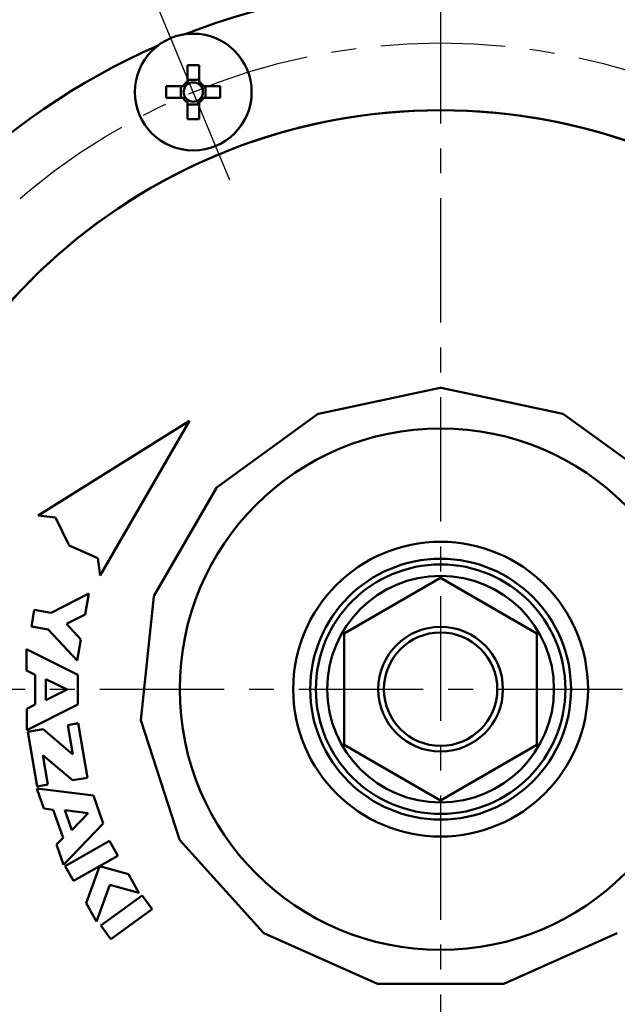
# Model space of a CAD drawing. Units: millimetres. Extents: x 22 to 413, y 5 to 293.
# Drawn here: x 187 to 214, y 209 to 253 of the extents above; entities that cross this region are included whole.
import ezdxf

# ---------------------------------------------------------------- set-up
doc = ezdxf.new("R2010")
doc.units = ezdxf.units.MM
doc.header["$LTSCALE"] = 0.172798
doc.linetypes.add('CENTER', pattern=[50.8, 31.75, -6.35, 6.35, -6.35])
doc.layers.add('0001_71_00', color=7, linetype='Continuous')
doc.layers.add('0001_71_05', color=7, linetype='Continuous')

msp = doc.modelspace()

# ---------------------------------------------------------------- linework, layer by layer
at = {"color": 7, "linetype": 'Continuous', "lineweight": 50}
for p, q in [((194.79322, 250.73069), (194.79322, 249.99412)), ((194.79322, 250.73069), (194.79322, 249.99412)), ((195.30822, 249.99412), (195.30822, 250.73069)), ((195.30822, 249.99412), (195.30822, 250.73069)), ((194.59556, 249.79646), (193.85899, 249.79646)), ((194.59556, 249.79646), (193.85899, 249.79646)), ((194.50622, 249.79646), (194.50622, 249.28146)), ((194.50622, 249.79646), (194.50622, 249.28146)), ((195.30822, 250.08346), (194.79322, 250.08346)), ((195.30822, 250.08346), (194.79322, 250.08346)), ((196.24245, 249.79646), (195.50589, 249.79646)), ((196.24245, 249.79646), (195.50589, 249.79646)), ((195.59523, 249.28146), (195.59523, 249.79646)), ((195.59523, 249.28146), (195.59523, 249.79646)), ((193.85899, 249.28146), (194.59556, 249.28146)), ((193.85899, 249.28146), (194.59556, 249.28146)), ((195.50589, 249.28146), (196.24245, 249.28146)), ((195.50589, 249.28146), (196.24245, 249.28146)), ((194.79322, 249.08379), (194.79322, 248.34723)), ((194.79322, 249.08379), (194.79322, 248.34723)), ((194.79322, 248.99445), (195.30822, 248.99445)), ((194.79322, 248.99445), (195.30822, 248.99445)), ((195.30822, 248.34723), (195.30822, 249.08379)), ((195.30822, 248.34723), (195.30822, 249.08379)), ((205.93641, 236.49258), (200.57302, 235.35256)), ((205.93641, 236.49258), (200.57302, 235.35256)), ((211.34138, 235.35256), (205.97799, 236.49258)), ((211.34138, 235.35256), (205.97799, 236.49258)), ((194.88737, 235.03488), (188.20899, 230.86177)), ((194.88737, 235.03488), (188.20899, 230.86177)), ((190.94987, 228.21493), (194.88737, 235.03488)), ((190.94987, 228.21493), (194.88737, 235.03488)), ((200.53504, 235.33565), (196.09903, 232.1127)), ((200.53504, 235.33565), (196.09903, 232.1127)), ((215.81537, 232.1127), (211.37936, 235.33565)), ((215.81537, 232.1127), (211.37936, 235.33565)), ((196.07121, 232.0818), (193.32961, 227.3332)), ((196.07121, 232.0818), (193.32961, 227.3332)), ((188.20899, 230.86177), (188.98033, 230.7807)), ((188.20899, 230.86177), (188.98033, 230.7807)), ((188.98033, 230.7807), (189.57943, 229.53835)), ((188.98033, 230.7807), (189.57943, 229.53835)), ((189.57943, 229.53835), (190.84193, 228.98297)), ((189.57943, 229.53835), (190.84193, 228.98297)), ((190.84193, 228.98297), (190.94987, 228.21493)), ((190.84193, 228.98297), (190.94987, 228.21493)), ((201.7072, 225.66213), (205.9572, 228.11587)), ((201.7072, 225.66213), (205.9572, 228.11587)), ((210.2072, 225.66213), (205.9572, 228.11587)), ((210.2072, 225.66213), (205.9572, 228.11587)), ((190.45236, 227.43173), (188.78106, 226.58065)), ((190.45236, 227.43173), (188.78106, 226.58065)), ((190.29147, 226.50795), (190.45236, 227.43173)), ((190.29147, 226.50795), (190.45236, 227.43173)), ((193.31676, 227.29366), (192.74361, 221.84049)), ((193.31676, 227.29366), (192.74361, 221.84049)), ((188.04222, 226.70933), (187.9135, 225.97031)), ((188.04222, 226.70933), (187.9135, 225.97031)), ((188.78106, 226.58065), (188.04222, 226.70933)), ((188.78106, 226.58065), (188.04222, 226.70933)), ((189.4557, 226.08229), (190.29147, 226.50795)), ((189.4557, 226.08229), (190.29147, 226.50795)), ((187.9135, 225.97031), (188.65234, 225.84163)), ((187.9135, 225.97031), (188.65234, 225.84163)), ((188.65234, 225.84163), (189.93751, 224.47563)), ((188.65234, 225.84163), (189.93751, 224.47563)), ((190.0984, 225.39941), (189.4557, 226.08229)), ((190.0984, 225.39941), (189.4557, 226.08229)), ((189.93751, 224.47563), (190.0984, 225.39941)), ((189.93751, 224.47563), (190.0984, 225.39941)), ((201.7072, 220.75465), (201.7072, 225.66213)), ((201.7072, 220.75465), (201.7072, 225.66213)), ((210.2072, 220.75465), (210.2072, 225.66213)), ((210.2072, 220.75465), (210.2072, 225.66213)), ((189.95705, 223.84522), (187.70504, 224.9677)), ((187.70504, 224.9677), (187.70618, 224.03001)), ((189.95705, 223.84522), (187.70504, 224.9677)), ((187.70504, 224.9677), (187.70618, 224.03001)), ((187.70618, 224.03001), (188.08149, 223.84295)), ((187.70618, 224.03001), (188.08149, 223.84295)), ((188.08149, 223.84295), (188.08309, 222.53016)), ((188.08149, 223.84295), (188.08309, 222.53016)), ((188.55056, 223.65598), (188.55171, 222.71827)), ((189.48882, 223.18827), (188.55056, 223.65598)), ((188.55056, 223.65598), (188.55171, 222.71827)), ((189.48882, 223.18827), (188.55056, 223.65598)), ((189.95865, 222.53246), (189.95705, 223.84522)), ((189.95865, 222.53246), (189.95705, 223.84522)), ((188.55171, 222.71827), (189.48882, 223.18827)), ((188.55171, 222.71827), (189.48882, 223.18827)), ((188.08309, 222.53016), (187.70825, 222.34218)), ((188.08309, 222.53016), (187.70825, 222.34218)), ((187.70825, 222.34218), (187.70939, 221.40449)), ((187.70825, 222.34218), (187.70939, 221.40449)), ((187.70939, 221.40449), (189.95865, 222.53246)), ((187.70939, 221.40449), (189.95865, 222.53246)), ((189.98197, 221.70587), (189.51969, 221.6266)), ((189.98197, 221.70587), (189.51969, 221.6266)), ((189.51969, 221.6266), (189.74241, 220.32772)), ((189.51969, 221.6266), (189.74241, 220.32772)), ((190.394, 219.30295), (189.98197, 221.70587)), ((190.394, 219.30295), (189.98197, 221.70587)), ((192.74795, 221.79914), (194.44236, 216.5843)), ((192.74795, 221.79914), (194.44236, 216.5843)), ((188.42699, 221.43923), (187.76371, 221.3255)), ((188.42699, 221.43923), (187.76371, 221.3255)), ((187.76371, 221.3255), (188.17574, 218.92258)), ((187.76371, 221.3255), (188.17574, 218.92258)), ((189.74241, 220.32772), (188.42699, 221.43923)), ((189.74241, 220.32772), (188.42699, 221.43923)), ((201.7072, 220.75465), (205.9572, 218.30091)), ((201.7072, 220.75465), (205.9572, 218.30091)), ((210.2072, 220.75465), (205.9572, 218.30091)), ((210.2072, 220.75465), (205.9572, 218.30091)), ((188.63784, 219.00182), (188.41509, 220.30086)), ((188.41509, 220.30086), (189.73054, 219.18919)), ((188.63784, 219.00182), (188.41509, 220.30086)), ((188.41509, 220.30086), (189.73054, 219.18919)), ((189.73054, 219.18919), (190.394, 219.30295)), ((189.73054, 219.18919), (190.394, 219.30295)), ((188.17574, 218.92258), (188.63784, 219.00182)), ((188.17574, 218.92258), (188.63784, 219.00182)), ((188.15084, 218.83001), (188.46215, 217.94551)), ((190.6474, 218.51581), (188.15084, 218.83001)), ((188.15084, 218.83001), (188.46215, 217.94551)), ((190.6474, 218.51581), (188.15084, 218.83001)), ((191.08323, 217.27751), (190.6474, 218.51581)), ((191.08323, 217.27751), (190.6474, 218.51581)), ((188.46215, 217.94551), (188.87821, 217.89314)), ((188.46215, 217.94551), (188.87821, 217.89314)), ((188.87821, 217.89314), (189.31405, 216.65481)), ((188.87821, 217.89314), (189.31405, 216.65481)), ((189.38272, 217.87189), (189.69404, 216.98737)), ((190.42288, 217.74094), (189.38272, 217.87189)), ((189.38272, 217.87189), (189.69404, 216.98737)), ((190.42288, 217.74094), (189.38272, 217.87189)), ((189.69404, 216.98737), (190.42288, 217.74094)), ((189.69404, 216.98737), (190.42288, 217.74094)), ((189.33382, 215.4689), (191.08323, 217.27751)), ((189.33382, 215.4689), (191.08323, 217.27751)), ((189.31405, 216.65481), (189.02251, 216.3534)), ((189.31405, 216.65481), (189.02251, 216.3534)), ((189.02251, 216.3534), (189.33382, 215.4689)), ((189.02251, 216.3534), (189.33382, 215.4689)), ((191.35676, 216.51577), (189.40098, 215.40247)), ((191.35676, 216.51577), (189.40098, 215.40247)), ((191.72786, 215.86384), (191.35676, 216.51577)), ((191.72786, 215.86384), (191.35676, 216.51577)), ((194.46315, 216.54829), (198.13213, 212.47347)), ((194.46315, 216.54829), (198.13213, 212.47347)), ((189.77208, 214.75054), (191.72786, 215.86384)), ((189.77208, 214.75054), (191.72786, 215.86384)), ((189.40098, 215.40247), (189.77208, 214.75054)), ((189.40098, 215.40247), (189.77208, 214.75054)), ((190.91101, 215.39454), (190.32873, 213.77265)), ((190.91101, 215.39454), (190.32873, 213.77265)), ((190.91807, 215.39856), (190.91101, 215.39454)), ((190.91807, 215.39856), (190.91101, 215.39454)), ((192.19174, 215.04893), (190.91807, 215.39856)), ((192.19174, 215.04893), (190.91807, 215.39856)), ((192.65561, 214.23402), (192.19174, 215.04893)), ((192.65561, 214.23402), (192.19174, 215.04893)), ((190.7926, 212.95774), (191.37683, 214.58506)), ((190.7926, 212.95774), (191.37683, 214.58506)), ((191.37683, 214.58506), (192.65561, 214.23402)), ((191.37683, 214.58506), (192.65561, 214.23402)), ((192.79283, 214.10753), (190.97218, 212.78475)), ((192.79283, 214.10753), (190.97218, 212.78475)), ((193.23376, 213.50065), (192.79283, 214.10753)), ((193.23376, 213.50065), (192.79283, 214.10753)), ((190.32873, 213.77265), (190.7926, 212.95774)), ((190.32873, 213.77265), (190.7926, 212.95774)), ((191.4131, 212.17787), (193.23376, 213.50065)), ((191.4131, 212.17787), (193.23376, 213.50065)), ((190.97218, 212.78475), (191.4131, 212.17787)), ((190.97218, 212.78475), (191.4131, 212.17787)), ((198.16577, 212.44903), (203.17493, 210.21881)), ((198.16577, 212.44903), (203.17493, 210.21881)), ((208.73947, 210.21881), (213.74864, 212.44903)), ((208.73947, 210.21881), (213.74864, 212.44903)), ((203.2156, 210.21017), (208.69881, 210.21017)), ((203.2156, 210.21017), (208.69881, 210.21017))]:
    msp.add_line(p, q, dxfattribs=at)
for centre, radius in [((195.05072, 249.53896), 2.575), ((195.05072, 249.53896), 2.575), ((205.9572, 223.20839), 11.5), ((205.9572, 223.20839), 11.5), ((205.9572, 223.20839), 6.5), ((205.9572, 223.20839), 6.5), ((205.9572, 223.20839), 5.75), ((205.9572, 223.20839), 5.75), ((205.9572, 223.20839), 5.5), ((205.9572, 223.20839), 5.5), ((205.9572, 223.20839), 5), ((205.9572, 223.20839), 5), ((205.9572, 223.20839), 2.75), ((205.9572, 223.20839), 2.75), ((205.9572, 223.20839), 2.5), ((205.9572, 223.20839), 2.5)]:
    msp.add_circle(centre, radius, dxfattribs=at)
for centre, radius, start, end in [((205.9572, 223.20839), 31, 68.689257, 111.310743), ((205.9572, 223.20839), 31, 68.689257, 111.310743), ((205.9572, 223.20839), 31, 113.689257, 156.310743), ((205.9572, 223.20839), 31, 113.689257, 156.310743), ((195.05072, 236.8877), 13.84538, 88.934337, 91.065663), ((195.05072, 236.8877), 13.84538, 88.934337, 91.065663), ((207.69066, 249.53896), 13.83407, 178.933463, 181.066537), ((207.69066, 249.53896), 13.83407, 178.933463, 181.066537), ((195.05072, 249.53896), 0.52295, 119.498119, 150.501881), ((195.05072, 249.53896), 0.52295, 119.498119, 150.501881), ((195.05072, 249.53896), 0.4255, 142.758896, 217.241104), ((195.05072, 249.53896), 0.4255, 142.758896, 217.241104), ((195.05072, 249.53896), 0.4255, 127.241104, 142.758896), ((195.05072, 249.53896), 0.4255, 127.241104, 142.758896), ((195.05072, 249.53896), 0.4255, 52.758896, 127.241104), ((195.05072, 249.53896), 0.4255, 52.758896, 127.241104), ((195.05072, 249.53896), 0.52295, 29.498119, 60.501881), ((195.05072, 249.53896), 0.52295, 29.498119, 60.501881), ((195.05072, 249.53896), 0.4255, 37.241104, 52.758896), ((195.05072, 249.53896), 0.4255, 37.241104, 52.758896), ((195.05072, 249.53896), 0.4255, 322.758896, 37.241104), ((195.05072, 249.53896), 0.4255, 322.758896, 37.241104), ((182.41078, 249.53896), 13.83407, 358.933463, 1.066537), ((182.41078, 249.53896), 13.83407, 358.933463, 1.066537), ((195.05072, 249.53896), 0.52295, 209.498119, 240.501881), ((195.05072, 249.53896), 0.52295, 209.498119, 240.501881), ((195.05072, 249.53896), 0.4255, 217.241104, 232.758896), ((195.05072, 249.53896), 0.4255, 217.241104, 232.758896), ((195.05072, 249.53896), 0.4255, 307.241104, 322.758896), ((195.05072, 249.53896), 0.52295, 299.498119, 330.501881), ((195.05072, 249.53896), 0.4255, 307.241104, 322.758896), ((195.05072, 249.53896), 0.52295, 299.498119, 330.501881), ((195.05072, 249.53896), 0.4255, 232.758896, 307.241104), ((195.05072, 249.53896), 0.4255, 232.758896, 307.241104), ((205.9572, 223.20839), 25.52817, 284.036004, 255.963996), ((205.9572, 223.20839), 25.52817, 289.781185, 250.218815), ((195.05072, 262.18065), 13.83582, 268.9336, 271.0664), ((195.05072, 262.18065), 13.83582, 268.9336, 271.0664), ((205.9572, 236.39478), 0.1, 78, 102), ((205.9572, 236.39478), 0.1, 78, 102), ((200.59381, 235.25476), 0.1, 102, 126), ((200.59381, 235.25476), 0.1, 102, 126), ((211.32059, 235.25476), 0.1, 54, 78), ((211.32059, 235.25476), 0.1, 54, 78), ((196.1578, 232.03181), 0.1, 126, 150), ((196.1578, 232.03181), 0.1, 126, 150), ((193.4162, 227.28321), 0.1, 150, 174), ((193.4162, 227.28321), 0.1, 150, 174), ((192.84304, 221.83004), 0.1, 174, 198), ((192.84304, 221.83004), 0.1, 174, 198), ((194.53745, 216.61519), 0.1, 198, 222), ((194.53745, 216.61519), 0.1, 198, 222), ((198.20643, 212.54037), 0.1, 222, 240), ((198.20643, 212.54037), 0.1, 222, 240), ((198.20643, 212.54037), 0.1, 240, 246), ((198.20643, 212.54037), 0.1, 240, 246), ((205.9572, 223.20839), 31, 203.689257, 246.310743), ((205.9572, 223.20839), 31, 203.689257, 246.310743), ((203.2156, 210.31015), 0.1, 246, 270), ((203.2156, 210.31015), 0.1, 246, 270), ((208.69881, 210.31015), 0.1, 270, 294), ((208.69881, 210.31015), 0.1, 270, 294)]:
    msp.add_arc(centre, radius, start, end, dxfattribs=at)
for points in [[(194.71198, 249.79646), (194.69258, 249.79646), (194.65377, 249.79646), (194.61496, 249.79646), (194.59556, 249.79646)], [(194.71198, 249.79646), (194.69258, 249.79646), (194.65377, 249.79646), (194.61496, 249.79646), (194.59556, 249.79646)], [(194.79322, 249.99412), (194.79322, 249.97472), (194.79322, 249.93591), (194.79322, 249.8971), (194.79322, 249.8777)], [(194.79322, 249.99412), (194.79322, 249.97472), (194.79322, 249.93591), (194.79322, 249.8971), (194.79322, 249.8777)], [(195.30822, 249.8777), (195.30822, 249.8971), (195.30822, 249.93591), (195.30822, 249.97472), (195.30822, 249.99412)], [(195.30822, 249.8777), (195.30822, 249.8971), (195.30822, 249.93591), (195.30822, 249.97472), (195.30822, 249.99412)], [(195.50589, 249.79646), (195.48648, 249.79646), (195.44768, 249.79646), (195.40887, 249.79646), (195.38946, 249.79646)], [(195.50589, 249.79646), (195.48648, 249.79646), (195.44768, 249.79646), (195.40887, 249.79646), (195.38946, 249.79646)], [(194.79322, 249.20022), (194.79322, 249.18081), (194.79322, 249.14201), (194.79322, 249.1032), (194.79322, 249.08379)], [(194.79322, 249.20022), (194.79322, 249.18081), (194.79322, 249.14201), (194.79322, 249.1032), (194.79322, 249.08379)], [(195.30822, 249.08379), (195.30822, 249.1032), (195.30822, 249.14201), (195.30822, 249.18081), (195.30822, 249.20022)], [(195.30822, 249.08379), (195.30822, 249.1032), (195.30822, 249.14201), (195.30822, 249.18081), (195.30822, 249.20022)]]:
    msp.add_open_spline(points, degree=3, dxfattribs=at)
for points, knots in [([(194.59556, 249.28146), (194.59855, 249.28146), (194.60305, 249.28146), (194.60905, 249.28146), (194.61508, 249.28146), (194.62264, 249.28146), (194.63022, 249.28146), (194.63785, 249.28146), (194.64398, 249.28146), (194.65169, 249.28146), (194.65789, 249.28146), (194.66411, 249.28146), (194.66881, 249.28146), (194.67671, 249.28146), (194.68465, 249.28146), (194.69747, 249.28146), (194.70553, 249.28146), (194.71198, 249.28146)], [0, 0, 0, 0, 0.008986912, 0.01348911, 0.018001377, 0.027060623, 0.036171177, 0.040747578, 0.049946401, 0.05457033, 0.063870992, 0.068549233, 0.073247086, 0.077965304, 0.092249691, 0.097056259, 0.116426498, 0.116426498, 0.116426498, 0.116426498]), ([(194.59556, 249.28146), (194.59855, 249.28146), (194.60305, 249.28146), (194.60905, 249.28146), (194.61508, 249.28146), (194.62264, 249.28146), (194.63022, 249.28146), (194.63785, 249.28146), (194.64398, 249.28146), (194.65169, 249.28146), (194.65789, 249.28146), (194.66411, 249.28146), (194.66881, 249.28146), (194.67671, 249.28146), (194.68465, 249.28146), (194.69747, 249.28146), (194.70553, 249.28146), (194.71198, 249.28146)], [0, 0, 0, 0, 0.008986912, 0.01348911, 0.018001377, 0.027060623, 0.036171177, 0.040747578, 0.049946401, 0.05457033, 0.063870992, 0.068549233, 0.073247086, 0.077965304, 0.092249691, 0.097056259, 0.116426498, 0.116426498, 0.116426498, 0.116426498]), ([(195.38946, 249.28146), (195.3927, 249.28146), (195.39755, 249.28146), (195.404, 249.28146), (195.40883, 249.28146), (195.4168, 249.28146), (195.4263, 249.28146), (195.43886, 249.28146), (195.4482, 249.28146), (195.45594, 249.28146), (195.46054, 249.28146), (195.46514, 249.28146), (195.46971, 249.28146), (195.4818, 249.28146), (195.49385, 249.28146), (195.50439, 249.28146), (195.50589, 249.28146)], [0, 0, 0, 0, 0.009703895, 0.014543861, 0.019369448, 0.024175866, 0.038459972, 0.047875975, 0.061854902, 0.066478863, 0.071086235, 0.075677769, 0.080254217, 0.084816329, 0.111933865, 0.116425566, 0.116425566, 0.116425566, 0.116425566]), ([(195.38946, 249.28146), (195.3927, 249.28146), (195.39755, 249.28146), (195.404, 249.28146), (195.40883, 249.28146), (195.4168, 249.28146), (195.4263, 249.28146), (195.43886, 249.28146), (195.4482, 249.28146), (195.45594, 249.28146), (195.46054, 249.28146), (195.46514, 249.28146), (195.46971, 249.28146), (195.4818, 249.28146), (195.49385, 249.28146), (195.50439, 249.28146), (195.50589, 249.28146)], [0, 0, 0, 0, 0.009703895, 0.014543861, 0.019369448, 0.024175866, 0.038459972, 0.047875975, 0.061854902, 0.066478863, 0.071086235, 0.075677769, 0.080254217, 0.084816329, 0.111933865, 0.116425566, 0.116425566, 0.116425566, 0.116425566])]:
    msp.add_open_spline(points, degree=3, knots=knots, dxfattribs=at)
at = {"layer": '0001_71_00', "color": 7, "linetype": 'Continuous', "lineweight": 25}
msp.add_line((196.6577, 245.65937), (193.19846, 254.01072), dxfattribs=at)
at = {"layer": '0001_71_00', "color": 7, "linetype": 'CENTER', "lineweight": 25}
msp.add_circle((205.9572, 223.20839), 28.5, dxfattribs=at)
msp.add_circle((205.9572, 223.20839), 28.5, dxfattribs=at)
at = {"layer": '0001_71_05', "color": 7, "linetype": 'CENTER', "lineweight": 25}
for p, q in [((205.9572, 271.19424), (205.9572, 187.36609)), ((138.25904, 223.20839), (271.81256, 223.20839))]:
    msp.add_line(p, q, dxfattribs=at)

doc.saveas('drawing.dxf')
